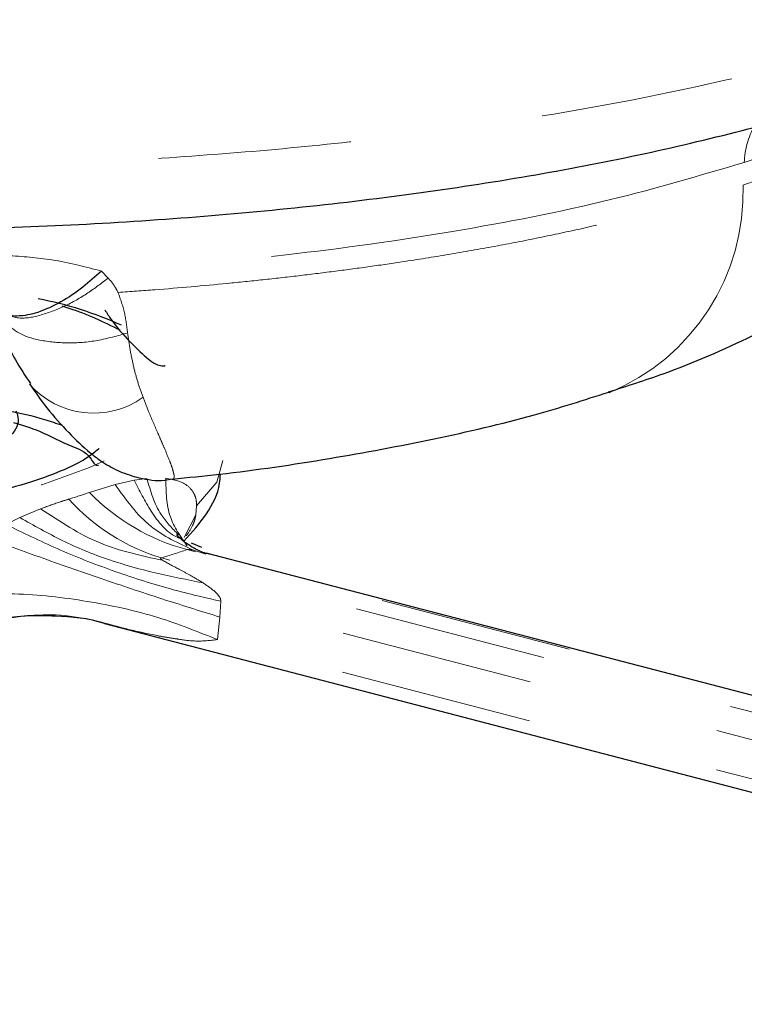
# Model space of a CAD drawing. Units: inches. Extents: x 0.3 to 10.6, y 0.2 to 8.2.
# Drawn here: x 7.9 to 8.3, y 6.4 to 6.9 of the extents above; entities that cross this region are included whole.
import ezdxf

# ---------------------------------------------------------------- set-up
doc = ezdxf.new("R2010")
doc.units = ezdxf.units.IN
doc.header["$MEASUREMENT"] = 0
doc.linetypes.add('PHANTOM', pattern=[0.49999999999999994, 0.25, -0.05, 0.05, -0.05, 0.05, -0.05])

msp = doc.modelspace()

# ---------------------------------------------------------------- linework, layer by layer
at = {"color": 8, "linetype": 'PHANTOM', "lineweight": 18}
for p, q in [((7.972666321068167, 6.773668584568437), (7.97609036151336, 6.770073404433598)), ((7.979729999467952, 6.663154236239619), (7.989601725428931, 6.665370527303502)), ((7.989601725428931, 6.665370527303502), (7.996123036760853, 6.666288760029333)), ((7.966398446808519, 6.659061293521643), (7.979729999467952, 6.663154236239619)), ((7.930390436109464, 6.64603608732327), (7.941144205214339, 6.650576064877062)), ((8.021887379128971, 6.65208612743269), (8.021460290729399, 6.647393801638838)), ((7.923260465142164, 6.642466701890448), (7.930390436109464, 6.64603608732327)), ((8.021460290729399, 6.647393801638838), (8.015375454355281, 6.635717179861502)), ((8.746942096568336, 6.4390131622031), (8.016913969915551, 6.629448132282075)), ((8.026695643583489, 6.627148975508797), (8.020216865093559, 6.629179075390243)), ((8.733663929958851, 6.434689002156166), (8.003635803306066, 6.625124008901384)), ((8.03432838207611, 6.602735527535032), (8.033921240112782, 6.594508905903)), ((8.726642491071113, 6.422138623805874), (8.03432838207611, 6.602735527535032)), ((8.033921240112782, 6.594508905903), (8.032625015086884, 6.582837784062129)), ((8.726358547684583, 6.40187066127644), (8.032625015086884, 6.582837784062129))]:
    msp.add_line(p, q, dxfattribs=at)
at = {"color": 7, "linetype": 'Continuous', "lineweight": 25}
for p, q in [((8.024530868591155, 6.630520803223822), (8.019295515737065, 6.632730384365219)), ((8.749364121922227, 6.439121730948904), (8.026869881570677, 6.62759135373174)), ((7.974101877817827, 6.591265410038807), (8.73043832722129, 6.393967692572209))]:
    msp.add_line(p, q, dxfattribs=at)
at = {"color": 8, "linetype": 'PHANTOM', "lineweight": 18, "flags": 128}
for points in [[(7.594958551047224, 6.667046504609137), (7.60711414395811, 6.663673320243117), (7.640940953187924, 6.656150543813538), (7.678231989065362, 6.650289188191086), (7.71791425065249, 6.646257954760238), (7.758846391134243, 6.64417274551542), (7.799850690782408, 6.644093583096578), (7.839747669889102, 6.64602270414454), (7.877389528380474, 6.649904669299747), (7.911693292100467, 6.655627756519489), (7.941672199114909, 6.663027334372267), (7.966463566056255, 6.671890555316915), (7.974060224965671, 6.675433834384654)], [(8.021882685849855, 6.652081544152304), (8.032267739214165, 6.664357989000432), (8.03546826224145, 6.675620392229521)]]:
    msp.add_lwpolyline(points, dxfattribs=at)
at = {"color": 8, "linetype": 'PHANTOM', "lineweight": 18}
for centre, radius, start, end in [((8.348273529173184, 6.828355390561009), 0.04294368608872492, 151.4963418619149, 177.8641348910503), ((8.192332548639804, 6.814594876048237), 0.1124544884161134, 292.5139280489665, 1.868278119778425), ((7.968487459919084, 6.744197864332311), 0.04409068624145079, 221.350490204081, 305.5497875754832), ((7.877638269687375, 6.913553676793282), 0.2695268858311835, 286.8492807268685, 289.2274136016325), ((8.034382626661534, 6.726268923702939), 0.1057149986362682, 221.9521380398059, 253.0913663938647), ((8.045386011331084, 6.735909537642175), 0.1102029399499636, 224.2134905838652, 255.02722212447), ((7.90608306227936, 6.947229855960336), 0.336554176903791, 286.8494229382832, 289.2269460313142)]:
    msp.add_arc(centre, radius, start, end, dxfattribs=at)
at = {"color": 7, "linetype": 'Continuous', "lineweight": 25}
msp.add_arc((7.906062810653573, 6.577598905253166), 0.1847738983587595, 65.40218495416897, 79.48292712423248, dxfattribs=at)
at = {"color": 8, "linetype": 'PHANTOM', "lineweight": 18}
for points, knots in [([(6.977680295231643, 7.073470011236773), (6.977665378254853, 7.073359105912965), (6.976765060179066, 7.066665385788786), (6.98049930580506, 7.052817866519174), (6.993006271038848, 7.02501303804365), (7.018058389840278, 6.999755396662713), (7.059990048864141, 6.969314127791419), (7.104189414494766, 6.946583595765442), (7.154740342312368, 6.925861443991831), (7.215681914387277, 6.904649284057181), (7.282330906335668, 6.886514579100765), (7.353872633036072, 6.870919014096664), (7.412082414578367, 6.860185232241475), (7.494050795769768, 6.847544947991028), (7.578793557339272, 6.838071143455913), (7.687512838454306, 6.830036117671246), (7.776164886187224, 6.826722922732912), (7.86485211049071, 6.82660897282044), (7.930856859354996, 6.828182873668188), (7.995522778616743, 6.831356891276407), (8.058301123961474, 6.836064942026463), (8.119688394120537, 6.84237347222074), (8.196007000183556, 6.852543754286915), (8.26807657392416, 6.865723605217203), (8.335124309337525, 6.88189657489973), (8.366341355674429, 6.891486224087894), (8.381481731730991, 6.89613723730011)], [0, 0, 0, 0, 0.0002260233130092825, 0.01364169678131895, 0.02773091736587501, 0.06199611671112614, 0.08331417663922833, 0.1326639599939892, 0.1616910592826299, 0.1937296848502506, 0.2629405776184439, 0.3010677714751346, 0.3416384277311941, 0.3824954414901714, 0.4686011872264845, 0.5138040150814593, 0.6027186978312933, 0.6477364443565333, 0.6929569480933341, 0.7360839335170029, 0.7785182839114241, 0.8201232691040008, 0.8607332119742794, 0.9340406218410414, 0.9680094721644743, 1, 1, 1, 1]), ([(8.304727258405217, 6.818261097765252), (8.308545372521104, 6.819525096280191), (8.316079964750761, 6.822019446396473), (8.330635466243503, 6.827202380091212), (8.344672656572495, 6.83262743816239), (8.358142854967983, 6.838347500559612), (8.367726103682287, 6.842676573125558), (8.376898621324036, 6.847091988446318), (8.387161530547685, 6.852366232580416), (8.398278095364976, 6.85858580803338), (8.409976842682935, 6.865898899339753), (8.420599443084345, 6.873398734755099), (8.43019989032755, 6.881094376450463), (8.438604813413248, 6.889063243875105), (8.444246278476282, 6.894992205900183), (8.446749720917442, 6.898451419767385), (8.447123106769558, 6.898967357939648)], [0, 0, 0, 0, 0.07278461773564247, 0.143631750802769, 0.2796053215036053, 0.3450541029592127, 0.4084598155388928, 0.46989645274356, 0.5292664632006825, 0.6172631626799875, 0.7003467409214131, 0.7788250774308777, 0.8524958896066237, 0.9227401099442746, 0.988476767267115, 1, 1, 1, 1]), ([(8.419818782191445, 6.885992778656428), (8.4144273369134, 6.881546204128135), (8.3947252402673, 6.86529697287705), (8.355136681979113, 6.847763203785223), (8.321551960460864, 6.835748531990112), (8.30535967776612, 6.82995586933292)], [0, 0, 0, 0, 0.1632522218299017, 0.5965767778968631, 1, 1, 1, 1]), ([(8.30535967776612, 6.82995586933292), (8.282362939327781, 6.823182468563425), (8.2330231038376, 6.80865003908122), (8.153610189761805, 6.79342574758583), (8.065699513952216, 6.78087984888671), (8.004548180265482, 6.776139837102104), (7.972666321068167, 6.773668584568437)], [0, 0, 0, 0, 0.2125608948449634, 0.4560524794164237, 0.7164075218569366, 0.9999999999999999, 0.9999999999999999, 0.9999999999999999, 0.9999999999999999]), ([(7.981303714621593, 6.762618387221259), (7.98763533095592, 6.763074973802741), (8.006464920722975, 6.764432816345386), (8.031425517878281, 6.766642569713903), (8.056164783728493, 6.769174499619872), (8.074472030265577, 6.771236210165409), (8.092594926931461, 6.773466565330038), (8.110463592127742, 6.775860561077996), (8.1303973254111, 6.778754927048645), (8.152264682832678, 6.782233833119835), (8.175955546333725, 6.78640821556292), (8.199012995850698, 6.790888549858893), (8.221521254209375, 6.795697756209608), (8.243401949105422, 6.800826855803062), (8.264620366398786, 6.806297986749697), (8.285010843393712, 6.812019519951999), (8.298239934018763, 6.816207421174744), (8.304727258405217, 6.818261097765252)], [0, 0, 0, 0, 0.05789555824487588, 0.1721755636353609, 0.2285174590065532, 0.284700181895448, 0.3401941596009718, 0.3950466413650844, 0.4491194150191956, 0.5238975427576099, 0.5969808955354001, 0.6685038084562096, 0.738108280074993, 0.8068830598544073, 0.8734535229551025, 0.9379437279688371, 1, 1, 1, 1]), ([(7.92383509850395, 6.781769422653531), (7.931596733149516, 6.78124028216882), (7.94812857912588, 6.780113242647823), (7.964161037098489, 6.775902435066237), (7.972666321068167, 6.773668584568437)], [0, 0, 0, 0, 0.4694959447760481, 1, 1, 1, 1]), ([(7.921012384445517, 6.75231022296872), (7.923658627068273, 6.751139407258691), (7.929877264558218, 6.748388004796349), (7.941425018108957, 6.750651069671315), (7.953591321009804, 6.755201769062723), (7.965510333689435, 6.761938580461747), (7.972662392790781, 6.767437690936122), (7.97609036151336, 6.770073404433598)], [0, 0, 0, 0, 0.1401542482832923, 0.329360752961537, 0.5547012702983773, 0.7865691409996854, 1, 1, 1, 1]), ([(7.97609036151336, 6.770073404433598), (7.977092776465834, 6.768927507332718), (7.979100873300155, 6.766631978584811), (7.98053912567943, 6.763942444145067), (7.981259421799934, 6.762595489152447)], [0, 0, 0, 0, 0.499186560798092, 1, 1, 1, 1]), ([(7.981259421799934, 6.762595489152447), (7.982461987238004, 6.759149433530204), (7.98483676675393, 6.752344296742323), (7.985706060408188, 6.745190024038745), (7.986135152141748, 6.741658606017108)], [0, 0, 0, 0, 0.5063903532959679, 1, 1, 1, 1]), ([(7.986135152141748, 6.741658606017108), (7.980969580131707, 6.740192045574383), (7.970764000997868, 6.737294573886118), (7.955318895281731, 6.736052509355801), (7.941368966337539, 6.737429287271358), (7.929395751132011, 6.740895858386195), (7.924030740493088, 6.746031928868456), (7.92162867065946, 6.748331495597984)], [0, 0, 0, 0, 0.2363022451554832, 0.4668604479330131, 0.6766598760915176, 0.8552313108183562, 1, 1, 1, 1]), ([(7.986135152141748, 6.741658606017108), (7.986564941806105, 6.738619982779523), (7.987404430418986, 6.732684778147253), (7.989232334085496, 6.724065444514185), (7.991382574428265, 6.715954564436049), (7.993228017556094, 6.710815409274915), (7.994122233207639, 6.708325214420625)], [0, 0, 0, 0, 0.2679279133340501, 0.5233314129459259, 0.7690286388585306, 0.9999999999999999, 0.9999999999999999, 0.9999999999999999, 0.9999999999999999]), ([(7.994122233207639, 6.708325214420625), (7.9950777798571, 6.705890129912651), (7.997503531746622, 6.699708421411351), (8.000725289640867, 6.692239515911854), (8.003478732126357, 6.685912570214529), (8.005550421402818, 6.68113260902844), (8.007508903252349, 6.676449173293506), (8.009166885363772, 6.67208002824234), (8.009982654250587, 6.669105783294461), (8.010372235731348, 6.66720879812668), (8.009967444582548, 6.665758062488642), (8.009414367771392, 6.665760369551578), (8.009257765027352, 6.665761022792466)], [0, 0, 0, 0, 0.1698802866071115, 0.4312583027339164, 0.5282152915293137, 0.6179855015707256, 0.7697192187587508, 0.8572495911005874, 0.9228779206529366, 0.9661715588461828, 0.9904215353014111, 0.9999999999999999, 0.9999999999999999, 0.9999999999999999, 0.9999999999999999]), ([(8.012947855732442, 6.635409293418233), (8.012556136760743, 6.635569462418585), (8.00632046659455, 6.638119150151907), (7.997860650995676, 6.649017685491184), (7.992326271242323, 6.659975870778663), (7.989601725428931, 6.665370527303502)], [0, 0, 0, 0, 0.03291137292881587, 0.5239073956808135, 1, 1, 1, 1]), ([(8.012487621049111, 6.637154789920775), (8.009237316986423, 6.640466553677355), (8.00122373889024, 6.648631659768228), (7.998024603888569, 6.659706105215228), (7.996123036760853, 6.666288760029333)], [0, 0, 0, 0, 0.4055995990401075, 1, 1, 1, 1]), ([(8.005913510327133, 6.666367665784474), (8.009566893287397, 6.665743648612974), (8.015249114338378, 6.664773095143319), (8.020132733646822, 6.65970721557082), (8.021716450379188, 6.65562778999167), (8.021828645079927, 6.65330310341071), (8.021887379128971, 6.65208612743269)], [0, 0, 0, 0, 0.45482511374622, 0.7074037580926376, 0.8468255460429611, 1, 1, 1, 1]), ([(8.01696383600616, 6.63137527335291), (8.013549637349149, 6.636238426905077), (8.006211056165624, 6.646691435278575), (8.006018905083833, 6.659513165601995), (8.005916150296637, 6.666369719094087)], [0, 0, 0, 0, 0.4652396112584087, 1, 1, 1, 1]), ([(8.020216865093559, 6.629179075390243), (8.01244968274697, 6.632754327210358), (7.99590798435784, 6.640368508857518), (7.985337235428742, 6.655256778624269), (7.979729999467952, 6.663154236239619)], [0, 0, 0, 0, 0.4695516847103889, 1, 1, 1, 1]), ([(7.941144205214339, 6.650576064877062), (7.944369408757709, 6.651772315968896), (7.949202053225726, 6.653564778411522), (7.954124649021236, 6.655090084202662), (7.955762009681548, 6.655597433536449)], [0, 0, 0, 0, 0.6673786091061013, 1, 1, 1, 1]), ([(8.00423126309393, 6.623928689376484), (7.993185054823542, 6.626283250351442), (7.970466261354159, 6.631125888041383), (7.951096240048478, 6.643974589302641), (7.941144205214339, 6.650576064877062)], [0, 0, 0, 0, 0.4862145643990999, 1, 1, 1, 1]), ([(8.02521198072289, 6.612209351425943), (8.008680646304262, 6.615534802011813), (7.983647735460059, 6.620570433493509), (7.952363823637016, 6.633608218577999), (7.937613230126561, 6.641950966815289), (7.930390436109464, 6.64603608732327)], [0, 0, 0, 0, 0.4980813780904828, 0.7542299015407016, 1, 1, 1, 1]), ([(8.021460290729399, 6.647393801638838), (8.021284645859263, 6.646499033446759), (8.020917406400233, 6.644628246178322), (8.019432133288747, 6.640876135576703), (8.017703087018834, 6.638292577142884), (8.016528241038191, 6.636537110389595)], [0, 0, 0, 0, 0.2271074920067817, 0.4748378500419367, 1, 1, 1, 1]), ([(8.03432838207611, 6.602735527535032), (8.02521683660201, 6.604831861096828), (8.006254832324812, 6.609194533277767), (7.978007452796215, 6.618443156627355), (7.949951758061561, 6.629375392949867), (7.93200629867215, 6.638177122924389), (7.923260465142164, 6.642466701890448)], [0, 0, 0, 0, 0.2370221191627589, 0.4932658735150633, 0.7530399073084756, 1, 1, 1, 1]), ([(8.033921240112782, 6.594508905903), (8.024536863672678, 6.597424565649986), (8.004614314326234, 6.603614361589813), (7.974109502714177, 6.613816329852072), (7.943009989984471, 6.62461635875494), (7.922476876905095, 6.632190923316341), (7.912547762229556, 6.635853724950789)], [0, 0, 0, 0, 0.2298807710462614, 0.4880250738234252, 0.7524263498985156, 1, 1, 1, 1]), ([(8.020216865093559, 6.629179075390243), (8.020075632104518, 6.629206344442017), (8.019648683002663, 6.629288779128434), (8.018944744204104, 6.629410937882047), (8.018202979710637, 6.629514002431053), (8.017650005021022, 6.629557680384115), (8.017307275525962, 6.629556612696413), (8.017097779771992, 6.629530692360502), (8.01697179920757, 6.629493970599556), (8.016923864707836, 6.629455975377059), (8.016913969915551, 6.629448132282075)], [0, 0, 0, 0, 0.1287893703178487, 0.3893318859799274, 0.6396877193514536, 0.7988734315821994, 0.8859947831367905, 0.9453956929548116, 0.9887284048221688, 1, 1, 1, 1]), ([(8.003635803306066, 6.625124008901384), (8.003571612821247, 6.625113351063942), (8.00345961058335, 6.625094754824205), (8.003314893238855, 6.625038249412227), (8.003211271951898, 6.624907033835004), (8.00337669860271, 6.624490481945303), (8.003793299890804, 6.624235823449654), (8.004133395141778, 6.623997322043708), (8.00423126309393, 6.623928689376484)], [0, 0, 0, 0, 0.1027419560573586, 0.1792684544556177, 0.2422577044063919, 0.342328441785402, 0.8107442888256337, 1, 1, 1, 1]), ([(8.00423126309393, 6.623928689376484), (8.007019719762779, 6.622383374188774), (8.009916223832496, 6.620778180971969), (8.01473716544835, 6.618254773780946), (8.019003392092522, 6.615998000122101), (8.02301709854884, 6.613548656778475), (8.02521198072289, 6.612209241427213)], [0, 0, 0, 0, 0.3978640335427498, 0.4132805093313131, 0.6791543763224791, 1, 1, 1, 1]), ([(8.02521198072289, 6.612209241427213), (8.027368609582526, 6.610755692965344), (8.030439726948911, 6.608685787471786), (8.03321832978114, 6.605815298689408), (8.034005344957611, 6.604460185313092), (8.034245615235445, 6.603852879387937), (8.034371829838047, 6.603277587363666), (8.034342420430855, 6.602910671842309), (8.03432838207611, 6.602735527535032)], [0, 0, 0, 0, 0.5739638665557671, 0.8173452703186717, 0.8714332471887094, 0.9190498608682054, 0.9613590725464572, 1, 1, 1, 1]), ([(7.893639420660331, 6.605768009170212), (7.904937177908626, 6.60631433473599), (7.92888703594052, 6.607472477848117), (7.965213993991783, 6.603215389925746), (8.000661733657532, 6.595694924872788), (8.022458987423576, 6.586927040337055), (8.032625015086884, 6.582837784062129)], [0, 0, 0, 0, 0.2382780888271315, 0.50512028839903, 0.769192904200519, 1, 1, 1, 1]), ([(7.91233979129872, 6.591897829399712), (7.924685160332308, 6.594046295842396), (7.949389099428436, 6.598345526104833), (7.973566929359234, 6.591695568879839), (7.985662304270794, 6.588368813500538)], [0, 0, 0, 0, 0.4997328153031858, 1, 1, 1, 1]), ([(7.985662304270794, 6.588368813500538), (7.983065867193899, 6.588998095808987), (7.979204920822488, 6.589933849371828), (7.975363288231681, 6.590945626596203), (7.974105104447219, 6.591276996571626)], [0, 0, 0, 0, 0.6724872161190527, 1, 1, 1, 1]), ([(8.032625015086884, 6.582837784062129), (8.028890191974565, 6.582418213222073), (8.022018212205314, 6.581646213521442), (8.013357169245142, 6.582898168302605), (8.006466233145433, 6.58396507400812), (7.99764191711412, 6.585611743023051), (7.990666634696065, 6.587217082484223), (7.985662304270794, 6.588368813500538)], [0, 0, 0, 0, 0.2359421838503312, 0.4341276321183057, 0.5486155336023502, 0.6761597762922198, 0.9999999999999999, 0.9999999999999999, 0.9999999999999999, 0.9999999999999999])]:
    msp.add_open_spline(points, degree=3, knots=knots, dxfattribs=at)
at = {"color": 7, "linetype": 'Continuous', "lineweight": 25}
for points, knots in [([(6.97856057839587, 7.074734870583343), (6.978417439905124, 7.070879141498034), (6.977962888817871, 7.058634874852908), (6.983661352154329, 7.038247443728725), (6.994772869060365, 7.014381695241608), (7.011823698493384, 6.991177452897197), (7.0349567383151, 6.968281970755696), (7.064713162358987, 6.94587163099172), (7.100628331012333, 6.924484126197568), (7.141777443305254, 6.904579550929944), (7.187227916507167, 6.886385870432512), (7.23637444369617, 6.869943669066849), (7.288734626445332, 6.855274529671105), (7.344296472275311, 6.842260305572159), (7.403149378534795, 6.83072406025182), (7.465396397963551, 6.820620393499761), (7.530617820997061, 6.812023596357013), (7.598195522366634, 6.805032551513496), (7.667386819455812, 6.799742004107539), (7.737364107873612, 6.796229336531591), (7.807277242123433, 6.79454411855655), (7.876325515553746, 6.794707655232773), (7.943759681113117, 6.796711442502238), (8.009085851093927, 6.8005457586464), (8.072393033435132, 6.806124983750636), (8.133767002491979, 6.813429496668993), (8.193096823126725, 6.82252392762107), (8.249808089851012, 6.833244498218087), (8.303205366875304, 6.846008002485494), (8.339257378794983, 6.855539387001717), (8.35706247950648, 6.861828930931759), (8.358573543035009, 6.862362704966389)], [0, 0, 0, 0, 0.007774320177065535, 0.02468815809577403, 0.04200374420316823, 0.0608758274938143, 0.08249137917982387, 0.1075819201707258, 0.13595542987749, 0.1668366068180072, 0.1998610772738342, 0.2348226158162132, 0.2715134154110636, 0.3097057977316736, 0.3501117153448946, 0.3926836619238047, 0.4371208628422125, 0.4830334681040623, 0.5299571330158765, 0.5773351758793925, 0.6246063144224239, 0.6712631345352635, 0.7168523370533433, 0.7609200311474893, 0.8034831142798888, 0.8452621224530666, 0.8857965883858752, 0.9247618364531272, 0.9618421768935028, 0.9967616642130511, 1, 1, 1, 1]), ([(8.235125049122544, 6.71113161200088), (8.244574204463998, 6.714144460629225), (8.270070512912167, 6.722273919312045), (8.308522969680977, 6.738939730269862), (8.348187832039326, 6.760671196013877), (8.380887480210644, 6.784245393289801), (8.407221747985648, 6.809265115794617), (8.42745625332686, 6.833853697763416), (8.436869713847445, 6.851303068688896), (8.44098400435566, 6.85892957129291)], [0, 0, 0, 0, 0.1143301029328096, 0.3084927132584332, 0.4821032712358628, 0.6350505008502326, 0.7717668344437887, 0.9002473591242819, 1, 1, 1, 1]), ([(7.972666321068167, 6.773668584568437), (7.969493637656117, 6.770822392678868), (7.962919782711666, 6.764925033820105), (7.951932875314268, 6.757587562038513), (7.94037448688151, 6.752076557384096), (7.930103298135838, 6.749887764147986), (7.921690723884373, 6.75084721634465), (7.91974092505157, 6.754128662723539), (7.919217791843471, 6.755009078457977)], [0, 0, 0, 0, 0.2068442599148806, 0.4285848867265606, 0.6415997772757436, 0.8192457978983746, 0.951503445364827, 1, 1, 1, 1]), ([(7.91899838104479, 6.754246860596516), (7.919179962240206, 6.753244728965692), (7.920845354861337, 6.744053564541729), (7.925739162307023, 6.730383070815571), (7.933177922771629, 6.719470281486382), (7.935922932197597, 6.715443305525162)], [0, 0, 0, 0, 0.07168173853773896, 0.6574372316277319, 1, 1, 1, 1]), ([(7.982341222636212, 6.743083877885579), (7.973827652145786, 6.747192547290442), (7.964008411378023, 6.751931336282307), (7.953603327457904, 6.755078384605101), (7.952219757268617, 6.755496849489871)], [0, 0, 0, 0, 0.8670294060183492, 1, 1, 1, 1]), ([(7.974388461173858, 6.753574310032544), (7.975433008634903, 6.751933381332191), (7.979149282977285, 6.74609531130261), (7.986485554948, 6.737903706471743), (7.993884240798811, 6.730497240769746), (7.999087535319023, 6.726341795089204), (8.002220664887528, 6.724894536352097), (8.004421144659938, 6.724395720048869), (8.00545408644134, 6.72467776868131), (8.005631620250218, 6.72472624495452)], [0, 0, 0, 0, 0.1333142894410848, 0.4743034584825552, 0.7497871432655819, 0.8530557614153362, 0.9268494588606695, 0.987427467429559, 1, 1, 1, 1]), ([(7.935491150518909, 6.715112942674875), (7.938370495493791, 6.71096455476631), (7.944505609057454, 6.702125450335544), (7.955101049678158, 6.690349081765154), (7.964820679789115, 6.68094868309347), (7.973726824981005, 6.674226953547459), (7.982190921869923, 6.669540356811997), (7.992951070620386, 6.666192633500561), (8.002344467055797, 6.664682085320866), (8.007966326652257, 6.665863794561087), (8.009262751636411, 6.666136301790544)], [0, 0, 0, 0, 0.1620232644990513, 0.3452282155589996, 0.5077350711672047, 0.5953654669550859, 0.703096960050006, 0.816037692681816, 0.9575775013128972, 1, 1, 1, 1]), ([(8.009236351941382, 6.665967930402251), (8.017387297365666, 6.666774050091551), (8.044660070400418, 6.669471297856161), (8.08993835994841, 6.676184786040874), (8.14433504828161, 6.686344047168164), (8.192688293199524, 6.697490040922787), (8.222460401061497, 6.70694856436617), (8.23527758069382, 6.711020549950545)], [0, 0, 0, 0, 0.1064042622875808, 0.3560248712565646, 0.5942862600474444, 0.8253363212177762, 1, 1, 1, 1]), ([(7.77241290107943, 6.699831699205104), (7.775321831622973, 6.700554899141223), (7.78436872481565, 6.702804080577866), (7.801129013988715, 6.70545254230096), (7.823509281374727, 6.707573782442867), (7.848545101709503, 6.70834731484215), (7.874625990288638, 6.707623921218891), (7.89997705692011, 6.705433592542915), (7.922763310320538, 6.701872774794361), (7.940045120937581, 6.698120140678712), (7.949267891923239, 6.694887724098398), (7.952335329266853, 6.693812642071099)], [0, 0, 0, 0, 0.04940495050165041, 0.1536514205779029, 0.2792917999664882, 0.4198640159662345, 0.5662755058642382, 0.7092230460853868, 0.8389711536403827, 0.9464427884536267, 1, 1, 1, 1]), ([(7.928357366262327, 6.701383267947916), (7.928783592754562, 6.7002578716394), (7.931929192081205, 6.691952320635972), (7.909966789390592, 6.676211491029165), (7.880615639817766, 6.664437804006442), (7.833861572372499, 6.654837832297938), (7.7808362533047, 6.65053415324503), (7.724993869704429, 6.651675205013531), (7.67797641017079, 6.655928162933155), (7.651111812348711, 6.663395519998465), (7.641652571633914, 6.666024836411535)], [0, 0, 0, 0, 0.01149658253474329, 0.08484606878918388, 0.1992753644391622, 0.3557514374127617, 0.5378757552582736, 0.7261718999210127, 0.9035829261142224, 1, 1, 1, 1]), ([(7.927141513641294, 6.695276871822859), (7.93162795706847, 6.693909462535582), (7.942015549308945, 6.690743460259473), (7.954964195681488, 6.683336427325425), (7.965909019769452, 6.680082127868579), (7.969194518423127, 6.672579651747492), (7.971050111081707, 6.673168484064576), (7.971079112737066, 6.673177687114526)], [0, 0, 0, 0, 0.283617435029838, 0.6566676511587409, 0.8827960738880278, 0.9981681820867094, 1, 1, 1, 1]), ([(7.971341643037627, 6.681761401288061), (7.97122986864261, 6.681659425207525), (7.969501095838028, 6.680082199271996), (7.964478187463284, 6.676187790371147), (7.953717136266406, 6.670748771553826), (7.937439469028938, 6.664531564882895), (7.915605994384307, 6.658507354858878), (7.888824277212545, 6.653168924089925), (7.857912385914474, 6.648966647926146), (7.823892874464225, 6.646219618122756), (7.789000414871404, 6.644964886070199), (7.765594692282399, 6.645496461083328), (7.75432060341653, 6.645752510599173)], [0, 0, 0, 0, 0.002035448322717176, 0.03148151868694331, 0.08511365555942313, 0.1634359776746058, 0.2657074181610252, 0.3893388917190703, 0.5305825883877895, 0.6851084010636473, 0.8483227400468385, 0.9999999999999999, 0.9999999999999999, 0.9999999999999999, 0.9999999999999999]), ([(8.01532177497539, 6.633890834292936), (8.019412926156129, 6.638394990358552), (8.027343795935247, 6.647126487593223), (8.033666670229987, 6.659631266338488), (8.03412224212727, 6.666972158913403), (8.034222196636106, 6.668582783528578)], [0, 0, 0, 0, 0.4540622054070651, 0.8802188097219885, 1, 1, 1, 1]), ([(8.020202198596321, 6.630367538327684), (8.018947495492794, 6.631111092836304), (8.015775453722041, 6.632990888904029), (8.013098991766235, 6.635536473700435), (8.011481206008638, 6.637075150840773)], [0, 0, 0, 0, 0.3955506245522327, 1, 1, 1, 1]), ([(8.02928281369628, 6.626924578101055), (8.028159439640635, 6.62715086430926), (8.024834693061294, 6.627820582728432), (8.02184957859448, 6.629465841631179), (8.019873082398298, 6.630555196159846)], [0, 0, 0, 0, 0.3378826111513417, 1, 1, 1, 1]), ([(7.917898687081882, 6.592520092211279), (7.918740442878687, 6.592775774403976), (7.92860876656476, 6.595773264469235), (7.947757206307963, 6.595378173705683), (7.965969914106495, 6.59420742345842), (7.974029234707009, 6.591278188877299), (7.974068731534069, 6.591263833390355)], [0, 0, 0, 0, 0.04655566064464865, 0.5457952655673722, 0.9977740498567257, 1, 1, 1, 1])]:
    msp.add_open_spline(points, degree=3, knots=knots, dxfattribs=at)

doc.saveas('drawing.dxf')
